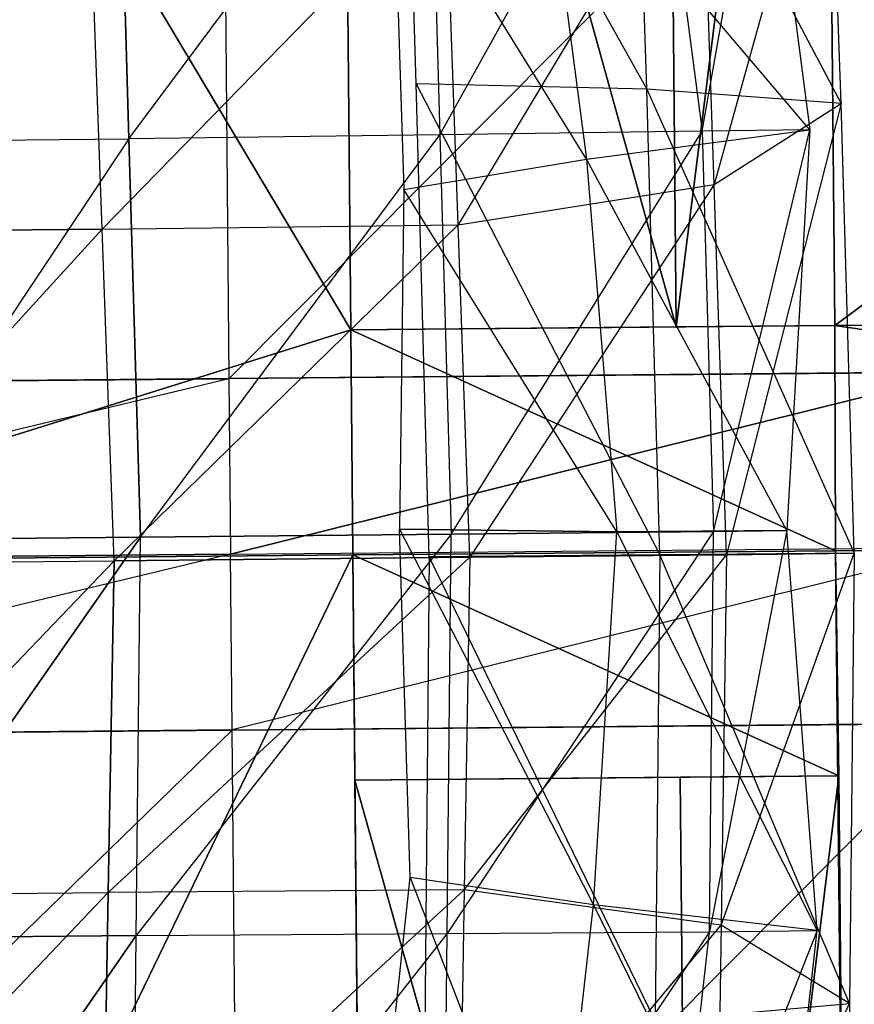
# Model space of a CAD drawing. Units: metres. Extents: x -225 to 183, y -119 to 110.
# Drawn here: x -23 to 6, y -20 to 15 of the extents above; entities that cross this region are included whole.
import ezdxf

# ---------------------------------------------------------------- set-up
doc = ezdxf.new("R2010")
doc.units = ezdxf.units.M

msp = doc.modelspace()

# ---------------------------------------------------------------- linework, layer by layer
for points in [[(-11.459137, 4.165131, -255.028412), (-11.856583, 47.462906, -255.003326), (-37.969666, 48.622818, -254.99379)], [(-11.459137, 4.165131, -255.028412), (-37.969666, 48.622818, -254.99379), (-37.851395, -4.108078, -255.024216)], [(0.142349, 4.271637, -255.032272), (-0.250931, 47.11702, -255.007462), (-11.856583, 47.462906, -255.003326)], [(0.142349, 4.271637, -255.032272), (-11.856583, 47.462906, -255.003326), (-11.459137, 4.165131, -255.028412)], [(5.410461, 46.098145, -235.429794), (-0.250931, 47.11702, -255.007462), (0.142349, 4.271637, -255.032272)], [(5.410461, 46.098145, -235.429794), (0.142349, 4.271637, -255.032272), (5.794037, 4.31218, -235.455093)], [(5.794037, 4.31218, -235.455093), (57.179886, 42.273773, -235.449478), (5.410461, 46.098145, -235.429794)], [(5.794037, 4.31218, -235.455093), (57.524002, 4.787033, -235.47142), (57.179886, 42.273773, -235.449478)], [(-15.802719, 2.415527, -350.685486), (10.189194, 28.55806, -345.24292), (-16.038712, 28.317352, -345.355469)], [(10.189194, 28.55806, -345.24292), (10.425156, 2.656281, -350.669525), (-15.802719, 2.415527, -350.685486)], [(-42.947647, 2.166351, -350.697235), (-16.038712, 28.317352, -345.355469), (-43.183624, 28.068192, -345.349121)], [(-16.038712, 28.317352, -345.355469), (-15.802719, 2.415527, -350.685486), (-42.947647, 2.166351, -350.697235)], [(-0.909302, 12.746918, -82.229996), (-1.34938, 26.171967, -83.803162), (-9.591644, 28.255554, -95.230804)], [(-9.591644, 28.255554, -95.230804), (-0.909302, 12.746918, -82.229996), (-9.134094, 12.931915, -93.523285)], [(6.023193, 12.237091, -68.994629), (5.597366, 24.087112, -71.205994), (-1.34938, 26.171967, -83.803162)], [(-1.34938, 26.171967, -83.803162), (6.023193, 12.237091, -68.994629), (-0.909302, 12.746918, -82.229996)], [(-19.369659, 10.968414, -133.204483), (-8.694519, 25.319199, -147.996124), (-19.776367, 25.169586, -133.196152)], [(-8.694519, 25.319199, -147.996124), (-8.287811, 11.118027, -148.00444), (-19.369659, 10.968414, -133.204483)], [(-8.287811, 11.118027, -148.00444), (-0.698059, 24.757065, -164.253311), (-8.694519, 25.319199, -147.996124)], [(-29.21492, 10.871597, -122.070419), (-29.540619, 25.073395, -121.855331), (-19.776367, 25.169586, -133.196152)], [(-19.776367, 25.169586, -133.196152), (-29.21492, 10.871597, -122.070419), (-19.369659, 10.968414, -133.204483)], [(-0.698059, 24.757065, -164.253311), (1.066223, 11.242844, -163.108994), (-8.287811, 11.118027, -148.00444)], [(1.066223, 11.242844, -163.108994), (3.283905, 23.776596, -183.836548), (-0.698059, 24.757065, -164.253311)], [(1.499451, 9.342361, -55.29097), (1.06308, 22.396118, -55.984589), (5.597366, 24.087112, -71.205994)], [(5.597366, 24.087112, -71.205994), (1.499451, 9.342361, -55.29097), (6.023193, 12.237091, -68.994629)], [(4.904144, 11.288391, -180.935883), (-4.669556, 22.58345, -200.051483), (3.283905, 23.776596, -183.836548)], [(3.283905, 23.776596, -183.836548), (4.904144, 11.288391, -180.935883), (1.066223, 11.242844, -163.108994)], [(-3.051041, 10.244064, -198.245224), (-9.961945, 21.406631, -214.636429), (-4.669556, 22.58345, -200.051483)], [(-4.669556, 22.58345, -200.051483), (-3.051041, 10.244064, -198.245224), (4.904144, 11.288391, -180.935883)], [(-7.636414, 7.909317, -43.632874), (-8.066605, 20.316071, -43.600586), (1.06308, 22.396118, -55.984589)], [(1.06308, 22.396118, -55.984589), (-7.636414, 7.909317, -43.632874), (1.499451, 9.342361, -55.29097)], [(-9.961945, 21.406631, -214.636429), (-9.572601, 9.169281, -212.635971), (-3.051041, 10.244064, -198.245224)], [(-20.322495, 7.75351, -32.153519), (-20.747269, 19.570541, -32.146561), (-8.066605, 20.316071, -43.600586)], [(-8.066605, 20.316071, -43.600586), (-20.322495, 7.75351, -32.153519), (-7.636414, 7.909317, -43.632874)], [(-31.561218, 7.645401, -23.618866), (-20.747269, 19.570541, -32.146561), (-31.893311, 19.463196, -23.451508)], [(-20.322495, 7.75351, -32.153519), (-20.747269, 19.570541, -32.146561), (-31.561218, 7.645401, -23.618866)], [(-0.439865, -3.8647, -82.282135), (-0.909302, 12.746918, -82.229996), (-9.134094, 12.931915, -93.523285)], [(-9.134094, 12.931915, -93.523285), (-0.439865, -3.8647, -82.282135), (-8.661972, -3.93425, -92.50354)], [(6.487442, -3.808762, -69.069763), (6.023193, 12.237091, -68.994629), (-0.909302, 12.746918, -82.229996)], [(-0.909302, 12.746918, -82.229996), (6.487442, -3.808762, -69.069763), (-0.439865, -3.8647, -82.282135)], [(1.937576, -3.858475, -55.339905), (1.499451, 9.342361, -55.29097), (6.023193, 12.237091, -68.994629)], [(6.023193, 12.237091, -68.994629), (1.937576, -3.858475, -55.339905), (6.487442, -3.808762, -69.069763)], [(-7.880417, -3.122391, -148.012939), (1.066223, 11.242844, -163.108994), (-8.287811, 11.118027, -148.00444)], [(1.066223, 11.242844, -163.108994), (1.474152, -3.027771, -163.117599), (-7.880417, -3.122391, -148.012939)], [(4.083893, -2.993484, -180.944107), (-3.051041, 10.244064, -198.245224), (4.904144, 11.288391, -180.935883)], [(1.474152, -3.027771, -163.117599), (4.904144, 11.288391, -180.935883), (1.066223, 11.242844, -163.108994)], [(4.904144, 11.288391, -180.935883), (4.083893, -2.993484, -180.944107), (1.474152, -3.027771, -163.117599)], [(-28.889221, -3.330124, -122.285461), (-29.21492, 10.871597, -122.070419), (-19.369659, 10.968414, -133.204483)], [(-19.369659, 10.968414, -133.204483), (-28.889221, -3.330124, -122.285461), (-18.962936, -3.232681, -133.212784)], [(-18.962936, -3.232681, -133.212784), (-8.287811, 11.118027, -148.00444), (-19.369659, 10.968414, -133.204483)], [(-8.287811, 11.118027, -148.00444), (-7.880417, -3.122391, -148.012939), (-18.962936, -3.232681, -133.212784)], [(-1.97023, -3.039139, -198.093933), (-9.572601, 9.169281, -212.635971), (-3.051041, 10.244064, -198.245224)], [(-3.051041, 10.244064, -198.245224), (-1.97023, -3.039139, -198.093933), (4.083893, -2.993484, -180.944107)], [(-9.572601, 9.169281, -212.635971), (-9.7258, -2.948105, -211.014587), (-1.97023, -3.039139, -198.093933)], [(-7.210892, -3.949219, -43.639923), (-7.636414, 7.909317, -43.632874), (1.499451, 9.342361, -55.29097)], [(1.499451, 9.342361, -55.29097), (-7.210892, -3.949219, -43.639923), (1.937576, -3.858475, -55.339905)], [(-31.22905, -4.181198, -23.786163), (-20.322495, 7.75351, -32.153519), (-31.561218, 7.645401, -23.618866)], [(-19.897629, -4.072327, -32.160477), (-20.322495, 7.75351, -32.153519), (-31.22905, -4.181198, -23.786163)], [(-19.897629, -4.072327, -32.160477), (-20.322495, 7.75351, -32.153519), (-7.636414, 7.909317, -43.632874)], [(-7.636414, 7.909317, -43.632874), (-19.897629, -4.072327, -32.160477), (-7.210892, -3.949219, -43.639923)], [(5.794037, 4.31218, -235.455093), (57.597717, -3.24324, -235.475937), (57.524002, 4.787033, -235.47142)], [(0.142349, 4.271637, -255.032272), (-11.459137, 4.165131, -255.028412), (5.794037, 4.31218, -235.455093)], [(5.823257, -3.718506, -235.458878), (5.794037, 4.31218, -235.455093), (-11.459137, 4.165131, -255.028412)], [(5.794037, 4.31218, -235.455093), (5.823257, -3.718506, -235.458878), (57.597717, -3.24324, -235.475937)], [(-11.459137, 4.165131, -255.028412), (-37.851395, -4.108078, -255.024216), (-11.385422, -3.865128, -255.033051)], [(5.823257, -3.718506, -235.458878), (-11.459137, 4.165131, -255.028412), (-11.385422, -3.865128, -255.033051)], [(10.425156, 2.656281, -350.669525), (10.422165, 2.661362, -359.504913), (-15.805695, 2.420578, -359.461884)], [(-15.748169, -3.844727, -359.440552), (10.422165, 2.661362, -359.504913), (-15.805695, 2.420578, -359.461884)], [(-15.805695, 2.420578, -359.461884), (10.425156, 2.656281, -350.669525), (-15.802719, 2.415527, -350.685486)], [(10.479691, -3.603958, -359.445831), (10.422165, 2.661362, -359.504913), (-15.748169, -3.844727, -359.440552)], [(-15.802719, 2.415527, -350.685486), (-15.805695, 2.420578, -359.461884), (-42.950623, 2.171432, -359.494812)], [(-42.893112, -4.093887, -359.452301), (-15.805695, 2.420578, -359.461884), (-42.950623, 2.171432, -359.494812)], [(-42.950623, 2.171432, -359.494812), (-15.802719, 2.415527, -350.685486), (-42.947647, 2.166351, -350.697235)], [(-15.805695, 2.420578, -359.461884), (-15.748169, -3.844727, -359.440552), (-42.893112, -4.093887, -359.452301)], [(-19.108902, -17.438919, -133.220932), (-18.962936, -3.232681, -133.212784), (-7.880417, -3.122391, -148.012939)], [(-7.880417, -3.122391, -148.012939), (-19.108902, -17.438919, -133.220932), (-8.026321, -17.36792, -148.02095)], [(-2.807022, -16.339798, -198.26062), (-1.97023, -3.039139, -198.093933), (-9.7258, -2.948105, -211.014587)], [(-9.7258, -2.948105, -211.014587), (-2.807022, -16.339798, -198.26062), (-9.347366, -15.368256, -212.650208)], [(-8.026321, -17.36792, -148.02095), (-7.880417, -3.122391, -148.012939), (1.474152, -3.027771, -163.117599)], [(1.474152, -3.027771, -163.117599), (-8.026321, -17.36792, -148.02095), (1.328262, -17.303513, -163.125534)], [(-1.97023, -3.039139, -198.093933), (5.166183, -17.257965, -180.952408), (-2.807022, -16.339798, -198.26062)], [(5.166183, -17.257965, -180.952408), (4.083893, -2.993484, -180.944107), (-1.97023, -3.039139, -198.093933)], [(1.328262, -17.303513, -163.125534), (1.474152, -3.027771, -163.117599), (4.083893, -2.993484, -180.944107)], [(4.083893, -2.993484, -180.944107), (1.328262, -17.303513, -163.125534), (5.166183, -17.257965, -180.952408)], [(-19.108902, -17.438919, -133.220932), (-18.962936, -3.232681, -133.212784), (-28.954147, -17.535736, -122.086853)], [(-28.954147, -17.535736, -122.086853), (-18.962936, -3.232681, -133.212784), (-28.889221, -3.330124, -122.285461)], [(6.325027, -53.534393, -235.487503), (57.597717, -3.24324, -235.475937), (5.823257, -3.718506, -235.458878)], [(6.325027, -53.534393, -235.487503), (57.671432, -11.27356, -235.480682), (57.597717, -3.24324, -235.475937)], [(-42.835617, -10.359207, -359.502136), (-42.893112, -4.093887, -359.452301), (-15.748169, -3.844727, -359.440552)], [(-15.748169, -3.844727, -359.440552), (-42.835617, -10.359207, -359.502136), (-15.690674, -10.110046, -359.469208)], [(-15.690674, -10.110046, -359.469208), (-15.748169, -3.844727, -359.440552), (10.479691, -3.603958, -359.445831)], [(10.479691, -3.603958, -359.445831), (-15.690674, -10.110046, -359.469208), (10.537186, -9.869263, -359.512177)], [(-11.385422, -3.865128, -255.033051), (5.941467, -11.748413, -235.464371), (5.823257, -3.718506, -235.458878)], [(1.937576, -3.858475, -55.339905), (1.741837, -17.065216, -55.306259), (-7.418655, -15.813629, -43.646622)], [(-7.418655, -15.813629, -43.646622), (1.937576, -3.858475, -55.339905), (-7.210892, -3.949219, -43.639923)], [(6.317841, -19.86055, -69.013214), (-0.439865, -3.8647, -82.282135), (6.487442, -3.808762, -69.069763)], [(6.487442, -3.808762, -69.069763), (6.317841, -19.86055, -69.013214), (1.741837, -17.065216, -55.306259)], [(1.741837, -17.065216, -55.306259), (6.487442, -3.808762, -69.069763), (1.937576, -3.858475, -55.339905)], [(6.325027, -53.534393, -235.487503), (5.823257, -3.718506, -235.458878), (5.941467, -11.748413, -235.464371)], [(-11.385422, -3.865128, -255.033051), (-37.851395, -4.108078, -255.024216), (-37.001663, -56.832321, -255.054871)], [(-11.385422, -3.865128, -255.033051), (-37.001663, -56.832321, -255.054871), (-10.914261, -55.193222, -255.06279)], [(-31.344055, -16.012131, -23.632568), (-31.22905, -4.181198, -23.786163), (-19.897629, -4.072327, -32.160477)], [(-19.897629, -4.072327, -32.160477), (-31.344055, -16.012131, -23.632568), (-20.105331, -15.904022, -32.167206)], [(-7.210892, -3.949219, -43.639923), (-7.418655, -15.813629, -43.646622), (-20.105331, -15.904022, -32.167206)], [(-20.105331, -15.904022, -32.167206), (-7.210892, -3.949219, -43.639923), (-19.897629, -4.072327, -32.160477)], [(-11.385422, -3.865128, -255.033051), (-11.311707, -11.895447, -255.037689), (5.941467, -11.748413, -235.464371)], [(-11.385422, -3.865128, -255.033051), (-10.914261, -55.193222, -255.06279), (-11.311707, -11.895447, -255.037689)], [(-8.661972, -3.93425, -92.50354), (-8.824402, -20.805099, -93.542816), (-0.604279, -20.482239, -82.249252)], [(-0.604279, -20.482239, -82.249252), (-8.661972, -3.93425, -92.50354), (-0.439865, -3.8647, -82.282135)], [(-0.439865, -3.8647, -82.282135), (-0.604279, -20.482239, -82.249252), (6.317841, -19.86055, -69.013214)], [(-42.832626, -10.364258, -350.704498), (-42.835617, -10.359207, -359.502136), (-15.690674, -10.110046, -359.469208)], [(-15.690674, -10.110046, -359.469208), (-42.832626, -10.364258, -350.704498), (-15.687683, -10.115097, -350.692749)], [(-42.593018, -36.272232, -345.386383), (-42.832626, -10.364258, -350.704498), (-15.687683, -10.115097, -350.692749)], [(-15.687683, -10.115097, -350.692749), (-42.593018, -36.272232, -345.386383), (-15.448105, -36.023056, -345.392761)], [(-15.687683, -10.115097, -350.692749), (-15.690674, -10.110046, -359.469208), (10.537186, -9.869263, -359.512177)], [(10.537186, -9.869263, -359.512177), (-15.687683, -10.115097, -350.692749), (10.540192, -9.874359, -350.676819)], [(-15.448105, -36.023056, -345.392761), (-15.687683, -10.115097, -350.692749), (10.540192, -9.874359, -350.676819)], [(10.540192, -9.874359, -350.676819), (-15.448105, -36.023056, -345.392761), (10.7798, -35.782364, -345.280212)], [(6.325027, -53.534393, -235.487503), (58.015533, -48.760284, -235.502197), (57.671432, -11.27356, -235.480682)], [(5.941467, -11.748413, -235.464371), (-11.311707, -11.895447, -255.037689), (0.28978, -11.788971, -255.04158)], [(-11.311707, -11.895447, -255.037689), (0.68306, -54.634369, -255.066391), (0.28978, -11.788971, -255.04158)], [(-11.311707, -11.895447, -255.037689), (-10.914261, -55.193222, -255.06279), (0.68306, -54.634369, -255.066391)], [(5.941467, -11.748413, -235.464371), (0.28978, -11.788971, -255.04158), (0.68306, -54.634369, -255.066391)], [(5.941467, -11.748413, -235.464371), (0.68306, -54.634369, -255.066391), (6.325027, -53.534393, -235.487503)], [(-9.347366, -15.368256, -212.650208), (-4.198761, -28.704727, -200.081192), (-10.658875, -27.61969, -213.243896)], [(-4.198761, -28.704727, -200.081192), (-2.807022, -16.339798, -198.26062), (-9.347366, -15.368256, -212.650208)], [(-31.459152, -27.834213, -23.478882), (-31.344055, -16.012131, -23.632568), (-20.105331, -15.904022, -32.167206)], [(-20.105331, -15.904022, -32.167206), (-31.459152, -27.834213, -23.478882), (-20.313095, -27.726852, -32.17395)], [(-7.418655, -15.813629, -43.646622), (-7.621002, -28.226227, -43.628693), (-20.313095, -27.726852, -32.17395)], [(-20.313095, -27.726852, -32.17395), (-7.418655, -15.813629, -43.646622), (-20.105331, -15.904022, -32.167206)], [(-7.621002, -28.226227, -43.628693), (1.741837, -17.065216, -55.306259), (-7.418655, -15.813629, -43.646622)], [(-2.807022, -16.339798, -198.26062), (3.775436, -29.770447, -183.867554), (-4.198761, -28.704727, -200.081192)], [(3.775436, -29.770447, -183.867554), (5.166183, -17.257965, -180.952408), (-2.807022, -16.339798, -198.26062)], [(1.741837, -17.065216, -55.306259), (1.545181, -30.123978, -56.015015), (-7.621002, -28.226227, -43.628693)], [(1.545181, -30.123978, -56.015015), (6.317841, -19.86055, -69.013214), (1.741837, -17.065216, -55.306259)], [(-19.254852, -31.645172, -133.229065), (-19.108902, -17.438919, -133.220932), (-29.019104, -31.741364, -121.888245)], [(-29.019104, -31.741364, -121.888245), (-19.108902, -17.438919, -133.220932), (-28.954147, -17.535736, -122.086853)], [(-19.254852, -31.645172, -133.229065), (-19.108902, -17.438919, -133.220932), (-8.026321, -17.36792, -148.02095)], [(-8.026321, -17.36792, -148.02095), (-19.254852, -31.645172, -133.229065), (-8.172287, -31.574173, -148.029068)], [(-8.172287, -31.574173, -148.029068), (-8.026321, -17.36792, -148.02095), (1.328262, -17.303513, -163.125534)], [(1.328262, -17.303513, -163.125534), (-8.172287, -31.574173, -148.029068), (-0.187653, -30.846512, -164.285522)], [(-0.187653, -30.846512, -164.285522), (1.328262, -17.303513, -163.125534), (5.166183, -17.257965, -180.952408)], [(5.166183, -17.257965, -180.952408), (-0.187653, -30.846512, -164.285522), (3.775436, -29.770447, -183.867554)], [(6.109589, -31.713821, -71.238312), (-0.604279, -20.482239, -82.249252), (6.317841, -19.86055, -69.013214)], [(6.317841, -19.86055, -69.013214), (6.109589, -31.713821, -71.238312), (1.545181, -30.123978, -56.015015)]]:
    msp.add_3dface(points)

doc.saveas('drawing.dxf')
